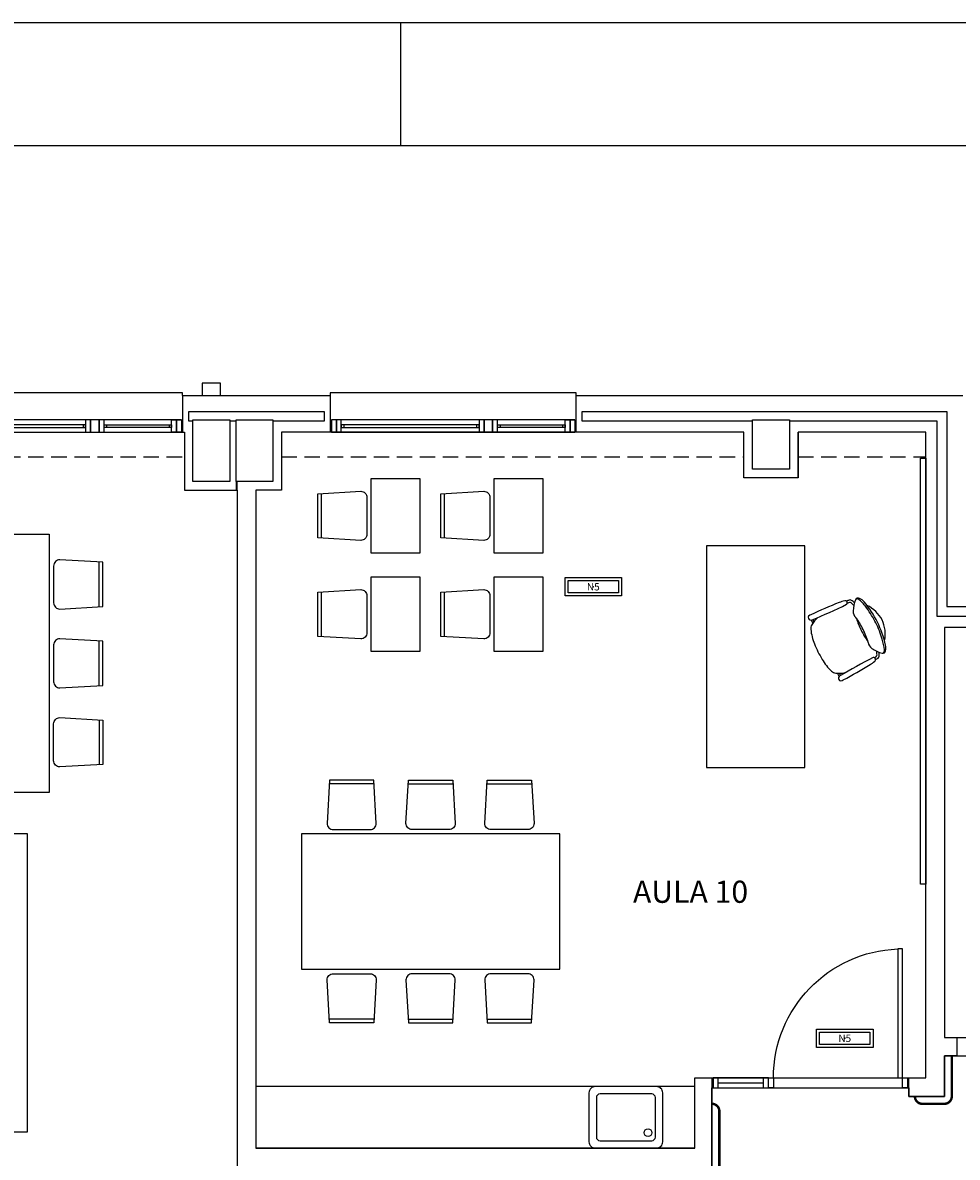
# Model space of a CAD drawing. Units: millimetres. Extents: x -704 to 11928, y -329 to 8271.
# Drawn here: x 5220 to 5980, y 7249 to 8171 of the extents above; entities that cross this region are included whole.
import ezdxf
from ezdxf.enums import TextEntityAlignment as Align

# ---------------------------------------------------------------- set-up
doc = ezdxf.new("R2010")
doc.units = ezdxf.units.MM
doc.linetypes.add('CONTINUA', pattern=[0])
doc.linetypes.add('TRAZOS2', pattern=[0.375, 0.25, -0.125])
for name, color, linetype in [('0-INSTA', 252, 'Continuous'), ('0-MOBIL', 252, 'CONTINUA'), ('0-MUROS', 252, 'Continuous'), ('0-PILAR', 252, 'Continuous'), ('0-SANIT', 252, 'Continuous'), ('A-ALFEIZAR', 252, 'Continuous'), ('A-CAMARA', 252, 'Continuous'), ('A-FALSOS TECHOS', 251, 'TRAZOS2'), ('A-PASAMANOS', 251, 'Continuous'), ('CARP-EXTERIOR', 251, 'Continuous'), ('CARP-INTERIOR', 251, 'Continuous'), ('D-TEXTO', 251, 'Continuous'), ('EMERGENCIA', 3, 'Continuous'), ('POSICION_PRODUCTOS', 253, 'Continuous')]:
    doc.layers.add(name, color=color, linetype=linetype)
doc.layers.add('D-SUP.UTIL', color=251, linetype='Continuous', plot=False)
doc.styles.add('ROMANS', font='romans.shx')

# ---------------------------------------------------------------- blocks, each defined once
blk = doc.blocks.new('REF4')
at = {"layer": 'EMERGENCIA', "color": 5}
for p, q in [((-0.2294, -0.0738), (-0.2294, 0.0762)), ((-0.2294, 0.0762), (0.2306, 0.0762)), ((-0.2044, -0.0488), (-0.2044, 0.0512)), ((-0.2044, 0.0512), (0.2056, 0.0512)), ((0.2056, 0.0512), (0.2056, -0.0488)), ((0.2306, 0.0762), (0.2306, -0.0738)), ((0.2306, -0.0738), (-0.2294, -0.0738)), ((0.2056, -0.0488), (-0.2044, -0.0488))]:
    blk.add_line(p, q, dxfattribs=at)
at = {"layer": 'POSICION_PRODUCTOS', "color": 0}
blk.add_point((0.0006, 0.0012), dxfattribs=at)
at = {"layer": 'POSICION_PRODUCTOS', "color": 0, "insert": (0.0006, 0.0012), "char_height": 0.06, "width": 0.41, "attachment_point": 5}
blk.add_mtext('{\\fVerdana|b0|i0|c0|p34;N5}', dxfattribs=at)
blk = doc.blocks.new('FORMATO PLOT')
blk.add_line((-6300, 8300), (-6300, 8400))
for points in [[(-12431.94, -0.32), (0, -0.32), (0, 8400), (-12431.94, 8400)], [(-12331.94, 99.68), (-100, 99.68), (-100, 8300), (-12331.94, 8300)]]:
    blk.add_lwpolyline(points, close=True)
blk = doc.blocks.new('mesa prof')
at = {"layer": '0-MOBIL'}
for p, q in [((8854.89, 42042.17), (8854.89, 41962.17)), ((9034.89, 42042.17), (8854.89, 42042.17)), ((9034.89, 41962.17), (9034.89, 42042.17)), ((8854.89, 41962.17), (9034.89, 41962.17)), ((8974.64, 41956.97), (8972.07, 41955.69)), ((8975.05, 41955.7), (8973.26, 41954.81)), ((8928.84, 41934.19), (8931.41, 41935.46)), ((8929.6, 41933.09), (8931.39, 41933.99))]:
    blk.add_line(p, q, dxfattribs=at)
for centre, radius, start, end in [((8971.16, 41916.2), 41.24, 95.65891, 112.67532), ((8967.7, 41951.08), 6.19, 60.39144, 95.65891), ((8960.09, 41937.68), 21.6, 39.70571, 60.39144), ((8977.09, 41957.13), 2.4, 119.80345, 202.16127), ((9387.36, 42124.24), 445.4, 202.16127, 206.12311), ((8976.74, 41957.74), 1.71, 47.64257, 119.80345), ((8970.45, 41953.07), 9.51, 25.56652, 38.56789), ((8555.91, 41762.56), 465.74, 21.61927, 24.6997), ((8963.45, 41912.37), 41.24, 120.22205, 137.23846), ((9040.13, 41780.74), 193.57, 118.1435, 120.22205), ((9029.88, 41775.64), 193.57, 112.67532, 114.75387), ((8953, 41934.16), 21.6, 172.50593, 193.19166), ((8937.72, 41936.16), 6.19, 137.23846, 172.50593), ((8926.96, 41932.97), 1.71, 113.09392, 185.2548), ((8934.47, 41935.17), 9.51, 194.32948, 207.33085), ((9336.49, 42150.87), 465.74, 208.19767, 211.2781), ((8927.23, 41932.33), 2.4, 30.73609, 113.09392), ((8546.46, 41705.92), 445.4, 26.77426, 30.73609), ((8988.7, 41929.26), 1.69, 222.2405, 14.80315), ((8949.58, 41918.92), 42.15, 14.80315, 21.18756), ((8976.11, 41920.67), 15.75, 20.12849, 28.46554), ((8987.98, 41876.96), 44.8, 105.37123, 118.85953), ((8945.27, 41961.4), 51.5, 295.05166, 307.68395), ((8981.89, 41915.61), 7.2, 88.33289, 135.58225), ((8981.38, 41897.99), 24.82, 67.0112, 88.33289), ((8965.18, 41944.27), 30.73, 314.24395, 319.46402), ((8967.92, 41920.36), 21.59, 14.17541, 19.64929), ((8987.38, 41925.28), 1.52, 319.46402, 14.17541), ((8974.2, 41934.79), 19.6, 318.05166, 327.24412), ((8988.87, 41925.35), 2.17, 327.24412, 20.12849), ((8987.7, 41920.5), 4.34, 318.01862, 354.48676), ((8990.15, 41918.66), 2.37, 333.4013, 67.0112), ((8957.45, 41903.45), 7.2, 97.31512, 144.56448), ((8943.02, 41960.28), 51.5, 285.21342, 297.84571), ((8984.61, 41875.28), 44.8, 114.03784, 127.52614), ((8963.37, 41922.19), 25.52, 257.28817, 335.6092), ((8922.95, 41997.48), 105.48, 297.89171, 305.58369), ((8939.61, 41972.15), 76.62, 295.71757, 310.48559), ((8960.57, 41944.9), 40.83, 305.58369, 318.01862), ((8981.64, 41922.92), 11.89, 310.48559, 333.4013), ((8974.3, 41931.22), 42.15, 211.70981, 218.09422), ((8942.45, 41906.25), 1.69, 218.09422, 10.65687), ((8956.9, 41911.11), 15.75, 204.43183, 212.76888), ((8945.47, 41903.76), 2.17, 212.76888, 265.65325), ((8962.09, 41917.46), 21.59, 213.24808, 218.72196), ((8946.42, 41904.91), 1.52, 218.72196, 273.43335), ((8946.79, 41921.15), 19.6, 265.65325, 274.84571), ((8944.67, 41934.06), 30.73, 273.43335, 278.65342), ((8971.81, 41893.23), 24.82, 144.56448, 165.88617), ((8937.86, 41971.28), 76.62, 282.41178, 297.1798), ((8927.71, 41999.85), 105.48, 287.31368, 295.00566), ((8950.04, 41898.71), 2.37, 165.88617, 259.49607), ((8950.05, 41901.77), 4.34, 238.41061, 274.87875), ((8951.77, 41908.07), 11.89, 259.49607, 282.41178), ((8946.95, 41938.13), 40.83, 274.87875, 287.31368)]:
    blk.add_arc(centre, radius, start, end, dxfattribs=at)
blk = doc.blocks.new('silla1')
at = {"layer": '0-MOBIL'}
blk.add_line((-0.17, 3), (36.17, 3), dxfattribs=at)
blk.add_lwpolyline([(0, 0), (36, 0), (38, 35, 0.414214), (33, 40), (3, 40, 0.414214), (-2, 35)], format="xyb", close=True, dxfattribs=at)
blk = doc.blocks.new('pupitre')
at = {"layer": '0-MOBIL'}
blk.add_lwpolyline([(60, 40), (0, 40), (0, 0), (60, 0)], close=True, dxfattribs=at)
at = {"layer": '0-MOBIL', "xscale": -1, "rotation": 180}
blk.add_blockref('silla1', (12, 83.29), dxfattribs=at)
blk = doc.blocks.new('P-1H-105')
for p, q in [((8, 0), (0, 0)), ((0, 0), (0, -4)), ((8, -4), (8, 0)), ((0, -4), (8, -4)), ((8, -4), (113, -4)), ((8, -8), (8, -4)), ((113, -8), (8, -8)), ((113, -4), (113, -8)), ((0, -109), (0, -113)), ((8, -109), (0, -109)), ((8, -113), (8, -109)), ((0, -113), (8, -113))]:
    blk.add_line(p, q)
blk.add_arc((8, -4), 105, 270, 357.81836)
blk = doc.blocks.new('P-1HM-160')
blk.add_line((-154, 4), (-117.49, 4))
for points in [[(-158, 0), (-113, 0), (-113, 8), (-158, 8)], [(-158, 0), (-154, 0), (-154, 8), (-158, 8)], [(-117.49, 0), (-113, 0), (-113, 8), (-117.49, 8)]]:
    blk.add_lwpolyline(points, close=True)
at = {"xscale": -1, "rotation": 270}
blk.add_blockref('P-1H-105', (0, 0), dxfattribs=at)
blk = doc.blocks.new('V-200')
at = {"layer": 'A-ALFEIZAR'}
for p, q in [((0, 32), (-200, 32)), ((-200, 32), (-200, 30)), ((0, 30), (0, 32))]:
    blk.add_line(p, q, dxfattribs=at)
at = {"layer": 'CARP-EXTERIOR'}
for p, q in [((-189, 6), (-189, 4)), ((-80.91, 6), (-80.91, 4)), ((-61.91, 6), (-61.91, 4)), ((-11, 6), (-11, 4))]:
    blk.add_line(p, q, dxfattribs=at)
for points in [[(-1, 10), (-199, 10)], [(-199, 0), (-1, 0)]]:
    blk.add_lwpolyline(points, dxfattribs=at)
for points in [[(-199, 10), (-199, 0), (-195, 0), (-195, 10)], [(-195, 10), (-195, 0), (-191, 0), (-191, 10)], [(-78.91, 10), (-78.91, 0), (-74.91, 0), (-74.91, 10)], [(-74.91, 10), (-74.91, 0), (-67.91, 0), (-67.91, 10)], [(-67.91, 10), (-67.91, 0), (-63.91, 0), (-63.91, 10)], [(-5, 10), (-5, 0), (-9, 0), (-9, 10)], [(-1, 10), (-1, 0), (-5, 0), (-5, 10)], [(-78.91, 6), (-191, 6), (-191, 4), (-78.91, 4)], [(-63.91, 6), (-9, 6), (-9, 4), (-63.91, 4)]]:
    blk.add_lwpolyline(points, close=True, dxfattribs=at)
blk = doc.blocks.new('A$C139A17FF')
at = {"layer": '0-INSTA'}
blk.add_lwpolyline([(6057.14, -422.38), (6042.14, -422.38), (6042.14, -432.38), (6057.14, -432.38)], close=True, dxfattribs=at)
at = {"layer": '0-MOBIL'}
blk.add_line((6442.64, -994.38), (6086.64, -994.38), dxfattribs=at)
for points in [[(6626.07, -483.38), (6630.64, -483.38), (6630.64, -829.92), (6626.07, -829.92)], [(5917.72, -545.25), (5917.72, -755.25), (5807.72, -755.25), (5807.72, -545.25)], [(5899.88, -788.64), (5899.88, -1031.48), (5495.29, -1031.48), (5495.29, -788.64)], [(6332.84, -788.99), (6122.84, -788.99), (6122.84, -898.99), (6332.84, -898.99)]]:
    blk.add_lwpolyline(points, close=True, dxfattribs=at)
at = {"layer": '0-MUROS'}
for p, q in [((6026.23, -432.38), (6146.23, -432.38)), ((6026.23, -432.38), (6026.23, -462.38)), ((6146.23, -432.38), (6146.23, -462.38)), ((6346.23, -432.38), (6660.64, -432.38)), ((6346.23, -462.38), (6346.23, -432.38)), ((6026.23, -462.38), (6027.64, -462.38)), ((6027.64, -462.38), (6027.64, -509.38)), ((6146.23, -462.38), (6106.64, -462.38)), ((6106.64, -462.38), (6106.64, -509.38)), ((6482.64, -462.38), (6346.23, -462.38)), ((6482.64, -499.38), (6482.64, -462.38)), ((6526.64, -499.38), (6526.64, -462.38)), ((6630.64, -462.38), (6526.64, -462.38)), ((6630.64, -987.38), (6630.64, -462.38)), ((6526.64, -499.38), (6482.64, -499.38)), ((6027.64, -509.38), (6070.64, -509.38)), ((6070.64, -509.38), (6070.64, -1219.38)), ((6106.64, -509.38), (6085.64, -509.38)), ((6085.64, -509.38), (6085.64, -1044.38)), ((6724.19, -621.14), (6645.64, -621.14)), ((6645.64, -621.14), (6645.64, -954.38)), ((6645.64, -954.38), (6655.64, -954.38)), ((6655.64, -954.38), (6655.64, -969.38)), ((6645.64, -969.38), (6645.64, -1002.38)), ((6655.64, -969.38), (6645.64, -969.38)), ((6442.64, -1044.38), (6442.64, -987.38)), ((6442.64, -987.38), (6456.64, -987.38)), ((6456.64, -987.38), (6456.64, -1219.38)), ((6616.64, -1002.38), (6616.64, -987.38)), ((6616.64, -987.38), (6630.64, -987.38)), ((6645.64, -1002.38), (6616.64, -1002.38)), ((6442.64, -1044.38), (6085.64, -1044.38))]:
    blk.add_line(p, q, dxfattribs=at)
at = {"layer": '0-PILAR'}
for points in [[(6034.64, -452.38), (6064.64, -452.38), (6064.64, -502.38), (6034.64, -502.38)], [(6069.64, -452.38), (6099.64, -452.38), (6099.64, -502.38), (6069.64, -502.38)], [(6489.64, -452.38), (6519.64, -452.38), (6519.64, -492.38), (6489.64, -492.38)]]:
    blk.add_lwpolyline(points, close=True, dxfattribs=at)
at = {"layer": '0-SANIT'}
for points in [[(6356.64, -999.38), (6356.64, -1039.38, 0.414214), (6361.64, -1044.38), (6411.64, -1044.38, 0.414214), (6416.64, -1039.38), (6416.64, -999.38, 0.414214), (6411.64, -994.38), (6361.64, -994.38, 0.414214)], [(6362.64, -1003.38), (6362.64, -1035.38, 0.414214), (6365.64, -1038.38), (6407.64, -1038.38, 0.414214), (6410.64, -1035.38), (6410.64, -1003.38, 0.414214), (6407.64, -1000.38), (6365.64, -1000.38, 0.414214)]]:
    blk.add_lwpolyline(points, format="xyb", close=True, dxfattribs=at)
blk.add_circle((6404.64, -1031.84), 3.1, dxfattribs=at)
at = {"layer": 'A-CAMARA'}
for p, q in [((6069.64, -502.38), (6069.64, -509.38)), ((6070.64, -509.38), (6070.64, -502.38))]:
    blk.add_line(p, q, dxfattribs=at)
for points in [[(6034.64, -453.38), (6031.23, -453.38), (6031.23, -445.38), (6141.23, -445.38), (6141.23, -453.38), (6099.64, -453.38)], [(6489.64, -453.38), (6351.23, -453.38), (6351.23, -445.38), (6647.64, -445.38), (6647.64, -604.14), (6721.19, -604.14), (6721.19, -612.14), (6639.64, -612.14), (6639.64, -453.38), (6639.14, -453.38)], [(6069.64, -453.38), (6064.64, -453.38)], [(6639.14, -453.38), (6519.64, -453.38)]]:
    blk.add_lwpolyline(points, dxfattribs=at)
at = {"layer": 'A-FALSOS TECHOS', "linetype": 'TRAZOS2', "ltscale": 50}
for p, q in [((5788.23, -482.38), (6027.64, -482.38)), ((6106.64, -482.38), (6482.64, -482.38)), ((6526.64, -482.38), (6630.64, -482.38))]:
    blk.add_line(p, q, dxfattribs=at)
at = {"layer": 'A-PASAMANOS', "const_width": 2}
for points in [[(6621.64, -1002.38), (6621.64, -1002.38, 0.414214), (6627.64, -1008.38), (6645.64, -1008.38, 0.414214), (6651.64, -1002.38), (6651.64, -969.38)], [(6457.64, -1525.38), (6457.64, -1525.38, 0.414214), (6463.64, -1519.38), (6463.64, -1285.38, -0.414214), (6469.64, -1279.38), (6493.64, -1279.38, 0.414214), (6499.64, -1273.38), (6499.64, -1219.38, 0.414214), (6493.64, -1213.38), (6468.64, -1213.38, -0.414214), (6462.64, -1207.38), (6462.64, -1014.38, 0.414214), (6456.64, -1008.38)]]:
    blk.add_lwpolyline(points, format="xyb", dxfattribs=at)
at = {"layer": 'D-SUP.UTIL'}
for points in [[(5788.23, -462.38), (6027.64, -462.38), (6027.64, -509.38), (6070.64, -509.38), (6070.64, -1219.38), (6062.64, -1219.38), (6062.64, -1273.38), (6070.64, -1273.38), (6070.64, -1442.38), (6027.64, -1442.38), (6027.64, -1477.38), (6016.62, -1477.38), (5816.62, -1477.38)], [(6482.64, -462.38), (6106.64, -462.38), (6106.64, -509.38), (6085.64, -509.38), (6085.64, -1044.38), (6442.64, -1044.38), (6442.64, -987.38), (6630.64, -987.38), (6630.64, -462.38), (6630.64, -462.38), (6630.64, -462.38), (6526.64, -462.38), (6526.64, -499.38), (6482.64, -499.38), (6482.64, -462.38)], [(6457.64, -1767.38), (6457.64, -1273.38), (6493.64, -1273.38), (6493.64, -1219.38), (6456.64, -1219.38), (6456.64, -995.38), (6616.64, -995.38), (6616.64, -1002.38), (6645.64, -1002.38), (6645.64, -969.38), (6880.64, -969.38), (6880.64, -1002.38), (7306.64, -1002.38), (7306.64, -980.38), (7466.64, -980.38), (7466.64, -987.38), (7509.64, -987.38)]]:
    blk.add_lwpolyline(points, dxfattribs=at)
blk.add_lwpolyline([(6645.64, -954.38), (6880.64, -954.38), (6880.64, -621.14), (6645.64, -621.14)], close=True, dxfattribs=at)
at = {"layer": '0-MOBIL'}
for name, p, rotation in [('pupitre', (6219.39, -560.32), 90), ('pupitre', (6319.39, -560.32), 90), ('mesa prof', (48494.25, -9589.72), 90), ('silla1', (5961.36, -604.11), 90), ('pupitre', (6219.39, -640.32), 90), ('pupitre', (6319.39, -640.32), 90), ('silla1', (5961.36, -668.25), 90), ('silla1', (6181.7, -745.35), 180)]:
    blk.add_blockref(name, p, dxfattribs=dict(at, rotation=rotation))
at = {"layer": '0-MOBIL', "xscale": -1}
for p, rotation in [((5961.36, -696.39), 90), ((6209.84, -745.35), 180), ((6273.98, -745.35), 180)]:
    blk.add_blockref('silla1', p, dxfattribs=dict(at, rotation=rotation))
blk.add_blockref('silla1', (6181.7, -942.63), dxfattribs=at)
at = {"layer": '0-MOBIL'}
for p in [(6209.84, -942.63), (6273.98, -942.63)]:
    blk.add_blockref('silla1', p, dxfattribs=at)
at = {"layer": 'CARP-EXTERIOR'}
for p in [(6026.23, -462.38), (6346.23, -462.38)]:
    blk.add_blockref('V-200', p, dxfattribs=at)
at = {"layer": 'CARP-INTERIOR'}
blk.add_blockref('P-1HM-160', (6615.64, -995.38), dxfattribs=at)
at = {"layer": 'D-TEXTO', "style": 'ROMANS'}
blk.add_text('AULA 10', height=18, dxfattribs=at).set_placement((6439.23, -844.96), align=Align.CENTER)

msp = doc.modelspace()

# ---------------------------------------------------------------- block references
for name, p in [('FORMATO PLOT', (11827.52, -228.79)), ('A$C139A17FF', (-676.21, 8300.58, 280))]:
    msp.add_blockref(name, p)
at = {"layer": 'POSICION_PRODUCTOS', "color": 253, "xscale": 100, "yscale": 100, "zscale": 100}
for p in [(5683.88, 7712.46, 280), (5888.32, 7345.34, 280)]:
    msp.add_blockref('REF4', p, dxfattribs=at)

doc.saveas('drawing.dxf')
